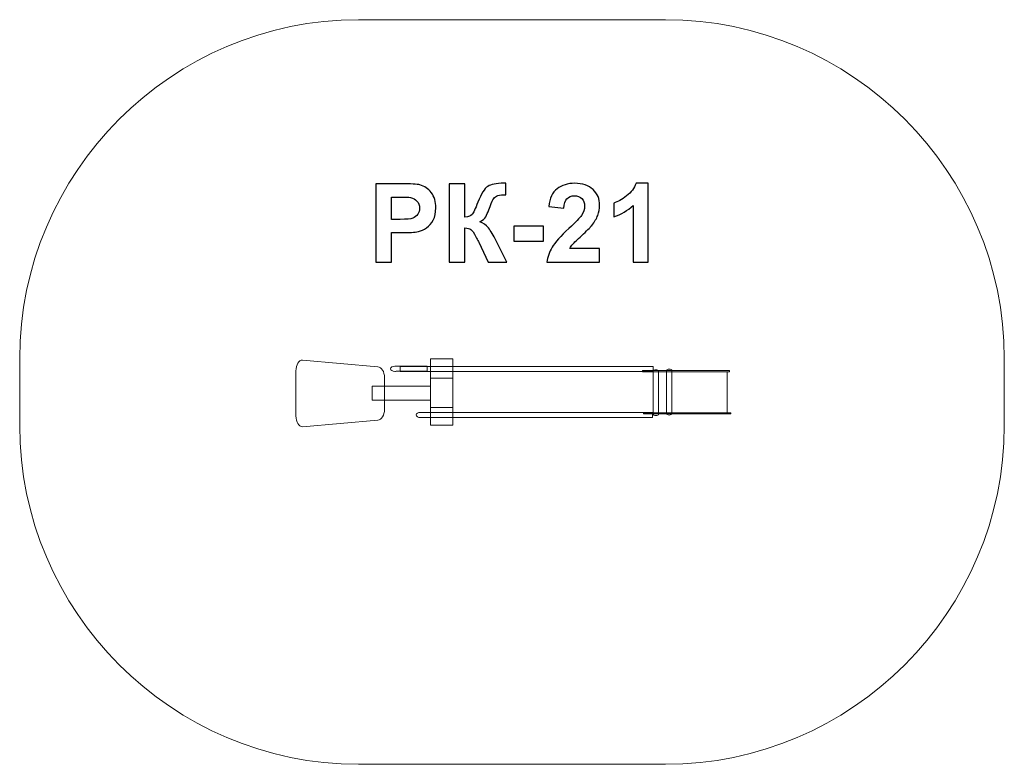
# Model space of a CAD drawing. Units: centimetres. Extents: x -9.36 to -4.92, y 10.32 to 13.68.
import ezdxf

# ---------------------------------------------------------------- set-up
doc = ezdxf.new("R2010")
doc.units = ezdxf.units.CM
doc.header["$MEASUREMENT"] = 0
doc.layers.add('layer 1', color=7, linetype='Continuous')

msp = doc.modelspace()

# ---------------------------------------------------------------- linework, layer by layer
at = {"layer": 'layer 1', "color": 242, "lineweight": 20}
msp.add_open_spline([(-7.8303, 13.67648), (-7.8303, 13.67648), (-6.44535, 13.67648), (-6.44535, 13.67648), (-6.44535, 13.67648), (-5.60574, 13.67648), (-4.9188, 12.98954), (-4.9188, 12.14993), (-4.9188, 12.14993), (-4.9188, 12.14993), (-4.9188, 11.84888), (-4.9188, 11.84888), (-4.9188, 11.84888), (-4.9188, 11.00927), (-5.60574, 10.32233), (-6.44535, 10.32233), (-6.44535, 10.32233), (-6.44535, 10.32233), (-7.8303, 10.32233), (-7.8303, 10.32233), (-7.8303, 10.32233), (-8.66991, 10.32233), (-9.35685, 11.00927), (-9.35685, 11.84888), (-9.35685, 11.84888), (-9.35685, 11.84888), (-9.35685, 12.14993), (-9.35685, 12.14993), (-9.35685, 12.14993), (-9.35685, 12.98954), (-8.66991, 13.67648), (-7.8303, 13.67648)], degree=3, knots=[0, 0, 0, 0, 0.1111111, 0.1111111, 0.1111111, 0.1111111, 0.2222222, 0.2222222, 0.2222222, 0.2222222, 0.3333333, 0.3333333, 0.3333333, 0.3333333, 0.4444444, 0.4444444, 0.4444444, 0.4444444, 0.5555556, 0.5555556, 0.5555556, 0.5555556, 0.6666667, 0.6666667, 0.6666667, 0.6666667, 0.7777778, 0.7777778, 0.7777778, 0.7777778, 1, 1, 1, 1], dxfattribs=at)
at = {"layer": 'layer 1', "color": 250}
for points, knots in [([(-7.75184, 12.58385), (-7.75184, 12.58385), (-7.75184, 12.93747), (-7.75184, 12.93747), (-7.75184, 12.93747), (-7.75184, 12.93747), (-7.63734, 12.93747), (-7.63734, 12.93747), (-7.63734, 12.93747), (-7.59396, 12.93747), (-7.56573, 12.93574), (-7.55256, 12.9322), (-7.55256, 12.9322), (-7.53231, 12.92685), (-7.51535, 12.91533), (-7.50169, 12.89755), (-7.50169, 12.89755), (-7.48802, 12.87977), (-7.48119, 12.8568), (-7.48119, 12.82865), (-7.48119, 12.82865), (-7.48119, 12.80692), (-7.48514, 12.78873), (-7.49296, 12.77391), (-7.49296, 12.77391), (-7.50086, 12.7591), (-7.51082, 12.74749), (-7.52292, 12.73901), (-7.52292, 12.73901), (-7.53502, 12.73061), (-7.54737, 12.72502), (-7.55988, 12.7223), (-7.55988, 12.7223), (-7.57692, 12.71893), (-7.60153, 12.7172), (-7.6338, 12.7172), (-7.6338, 12.7172), (-7.6338, 12.7172), (-7.68022, 12.7172), (-7.68022, 12.7172), (-7.68022, 12.7172), (-7.68022, 12.7172), (-7.68022, 12.58385), (-7.68022, 12.58385), (-7.68022, 12.58385), (-7.68022, 12.58385), (-7.75184, 12.58385), (-7.75184, 12.58385)], [0, 0, 0, 0, 0.0769231, 0.0769231, 0.0769231, 0.0769231, 0.1538462, 0.1538462, 0.1538462, 0.1538462, 0.2307692, 0.2307692, 0.2307692, 0.2307692, 0.3076923, 0.3076923, 0.3076923, 0.3076923, 0.3846154, 0.3846154, 0.3846154, 0.3846154, 0.4615385, 0.4615385, 0.4615385, 0.4615385, 0.5384615, 0.5384615, 0.5384615, 0.5384615, 0.6153846, 0.6153846, 0.6153846, 0.6153846, 0.6923077, 0.6923077, 0.6923077, 0.6923077, 0.7692308, 0.7692308, 0.7692308, 0.7692308, 0.8461538, 0.8461538, 0.8461538, 0.8461538, 1, 1, 1, 1]), ([(-7.42143, 12.93747), (-7.42143, 12.93747), (-7.34982, 12.93747), (-7.34982, 12.93747), (-7.34982, 12.93747), (-7.34982, 12.93747), (-7.34982, 12.78683), (-7.34982, 12.78683), (-7.34982, 12.78683), (-7.33393, 12.78848), (-7.32315, 12.79251), (-7.31755, 12.79918), (-7.31755, 12.79918), (-7.31195, 12.80577), (-7.30323, 12.82412), (-7.29154, 12.85425), (-7.29154, 12.85425), (-7.2768, 12.89253), (-7.26191, 12.9164), (-7.24701, 12.9257), (-7.24701, 12.9257), (-7.23219, 12.935), (-7.2084, 12.93969), (-7.17548, 12.93969), (-7.17548, 12.93969), (-7.17383, 12.93969), (-7.17037, 12.93977), (-7.16511, 12.93994), (-7.16511, 12.93994), (-7.16511, 12.93994), (-7.16511, 12.88709), (-7.16511, 12.88709), (-7.16511, 12.88709), (-7.16511, 12.88709), (-7.17523, 12.88734), (-7.17523, 12.88734), (-7.17523, 12.88734), (-7.18988, 12.88734), (-7.20058, 12.88553), (-7.20733, 12.88191), (-7.20733, 12.88191), (-7.21408, 12.87828), (-7.21951, 12.87277), (-7.22371, 12.86536), (-7.22371, 12.86536), (-7.22791, 12.85795), (-7.23408, 12.84273), (-7.24223, 12.81968), (-7.24223, 12.81968), (-7.2466, 12.80741), (-7.25129, 12.79721), (-7.25639, 12.78897), (-7.25639, 12.78897), (-7.26141, 12.78074), (-7.27038, 12.77301), (-7.28322, 12.76576), (-7.28322, 12.76576), (-7.26734, 12.76132), (-7.25425, 12.75218), (-7.24388, 12.73852), (-7.24388, 12.73852), (-7.23351, 12.72485), (-7.22215, 12.70559), (-7.2098, 12.68065), (-7.2098, 12.68065), (-7.2098, 12.68065), (-7.16165, 12.58385), (-7.16165, 12.58385), (-7.16165, 12.58385), (-7.16165, 12.58385), (-7.24561, 12.58385), (-7.24561, 12.58385), (-7.24561, 12.58385), (-7.24561, 12.58385), (-7.288, 12.67489), (-7.288, 12.67489), (-7.288, 12.67489), (-7.28866, 12.67621), (-7.29006, 12.67867), (-7.29211, 12.68238), (-7.29211, 12.68238), (-7.29294, 12.68361), (-7.2959, 12.68921), (-7.301, 12.69901), (-7.301, 12.69901), (-7.31006, 12.71646), (-7.31747, 12.72732), (-7.32323, 12.73168), (-7.32323, 12.73168), (-7.32907, 12.73605), (-7.33788, 12.73827), (-7.34982, 12.73843), (-7.34982, 12.73843), (-7.34982, 12.73843), (-7.34982, 12.58385), (-7.34982, 12.58385), (-7.34982, 12.58385), (-7.34982, 12.58385), (-7.42143, 12.58385), (-7.42143, 12.58385), (-7.42143, 12.58385), (-7.42143, 12.58385), (-7.42143, 12.93747), (-7.42143, 12.93747)], [0, 0, 0, 0, 0.037037, 0.037037, 0.037037, 0.037037, 0.0740741, 0.0740741, 0.0740741, 0.0740741, 0.1111111, 0.1111111, 0.1111111, 0.1111111, 0.1481481, 0.1481481, 0.1481481, 0.1481481, 0.1851852, 0.1851852, 0.1851852, 0.1851852, 0.2222222, 0.2222222, 0.2222222, 0.2222222, 0.2592593, 0.2592593, 0.2592593, 0.2592593, 0.2962963, 0.2962963, 0.2962963, 0.2962963, 0.3333333, 0.3333333, 0.3333333, 0.3333333, 0.3703704, 0.3703704, 0.3703704, 0.3703704, 0.4074074, 0.4074074, 0.4074074, 0.4074074, 0.4444444, 0.4444444, 0.4444444, 0.4444444, 0.4814815, 0.4814815, 0.4814815, 0.4814815, 0.5185185, 0.5185185, 0.5185185, 0.5185185, 0.5555556, 0.5555556, 0.5555556, 0.5555556, 0.5925926, 0.5925926, 0.5925926, 0.5925926, 0.6296296, 0.6296296, 0.6296296, 0.6296296, 0.6666667, 0.6666667, 0.6666667, 0.6666667, 0.7037037, 0.7037037, 0.7037037, 0.7037037, 0.7407407, 0.7407407, 0.7407407, 0.7407407, 0.7777778, 0.7777778, 0.7777778, 0.7777778, 0.8148148, 0.8148148, 0.8148148, 0.8148148, 0.8518519, 0.8518519, 0.8518519, 0.8518519, 0.8888889, 0.8888889, 0.8888889, 0.8888889, 0.9259259, 0.9259259, 0.9259259, 0.9259259, 1, 1, 1, 1]), ([(-6.74268, 12.64657), (-6.74268, 12.64657), (-6.74268, 12.58385), (-6.74268, 12.58385), (-6.74268, 12.58385), (-6.74268, 12.58385), (-6.98023, 12.58385), (-6.98023, 12.58385), (-6.98023, 12.58385), (-6.97768, 12.60772), (-6.96994, 12.63027), (-6.9571, 12.65159), (-6.9571, 12.65159), (-6.94426, 12.67291), (-6.91883, 12.70123), (-6.88096, 12.73654), (-6.88096, 12.73654), (-6.85042, 12.76502), (-6.83174, 12.78437), (-6.82483, 12.79449), (-6.82483, 12.79449), (-6.81552, 12.80848), (-6.81083, 12.82231), (-6.81083, 12.83606), (-6.81083, 12.83606), (-6.81083, 12.8512), (-6.81487, 12.86281), (-6.82301, 12.87096), (-6.82301, 12.87096), (-6.83108, 12.87911), (-6.84228, 12.88314), (-6.85652, 12.88314), (-6.85652, 12.88314), (-6.87067, 12.88314), (-6.88187, 12.87886), (-6.89026, 12.8703), (-6.89026, 12.8703), (-6.89858, 12.86182), (-6.90335, 12.84766), (-6.90467, 12.82783), (-6.90467, 12.82783), (-6.90467, 12.82783), (-6.97233, 12.83458), (-6.97233, 12.83458), (-6.97233, 12.83458), (-6.9683, 12.87195), (-6.9557, 12.89878), (-6.93447, 12.91508), (-6.93447, 12.91508), (-6.91323, 12.93129), (-6.88673, 12.93944), (-6.85487, 12.93944), (-6.85487, 12.93944), (-6.81997, 12.93944), (-6.79256, 12.92998), (-6.77256, 12.91113), (-6.77256, 12.91113), (-6.75264, 12.89228), (-6.74268, 12.86882), (-6.74268, 12.84075), (-6.74268, 12.84075), (-6.74268, 12.82478), (-6.74556, 12.80964), (-6.75124, 12.79515), (-6.75124, 12.79515), (-6.75692, 12.78074), (-6.76597, 12.76568), (-6.7784, 12.74988), (-6.7784, 12.74988), (-6.78655, 12.73934), (-6.80145, 12.72428), (-6.82285, 12.7046), (-6.82285, 12.7046), (-6.84433, 12.68493), (-6.85792, 12.67193), (-6.8636, 12.66542), (-6.8636, 12.66542), (-6.86936, 12.659), (-6.87397, 12.65266), (-6.87751, 12.64657), (-6.87751, 12.64657), (-6.87751, 12.64657), (-6.74268, 12.64657), (-6.74268, 12.64657)], [0, 0, 0, 0, 0.0454545, 0.0454545, 0.0454545, 0.0454545, 0.0909091, 0.0909091, 0.0909091, 0.0909091, 0.1363636, 0.1363636, 0.1363636, 0.1363636, 0.1818182, 0.1818182, 0.1818182, 0.1818182, 0.2272727, 0.2272727, 0.2272727, 0.2272727, 0.2727273, 0.2727273, 0.2727273, 0.2727273, 0.3181818, 0.3181818, 0.3181818, 0.3181818, 0.3636364, 0.3636364, 0.3636364, 0.3636364, 0.4090909, 0.4090909, 0.4090909, 0.4090909, 0.4545455, 0.4545455, 0.4545455, 0.4545455, 0.5, 0.5, 0.5, 0.5, 0.5454545, 0.5454545, 0.5454545, 0.5454545, 0.5909091, 0.5909091, 0.5909091, 0.5909091, 0.6363636, 0.6363636, 0.6363636, 0.6363636, 0.6818182, 0.6818182, 0.6818182, 0.6818182, 0.7272727, 0.7272727, 0.7272727, 0.7272727, 0.7727273, 0.7727273, 0.7727273, 0.7727273, 0.8181818, 0.8181818, 0.8181818, 0.8181818, 0.8636364, 0.8636364, 0.8636364, 0.8636364, 0.9090909, 0.9090909, 0.9090909, 0.9090909, 1, 1, 1, 1]), ([(-6.52381, 12.58385), (-6.52381, 12.58385), (-6.59147, 12.58385), (-6.59147, 12.58385), (-6.59147, 12.58385), (-6.59147, 12.58385), (-6.59147, 12.83984), (-6.59147, 12.83984), (-6.59147, 12.83984), (-6.61616, 12.81663), (-6.6453, 12.79943), (-6.67888, 12.78832), (-6.67888, 12.78832), (-6.67888, 12.78832), (-6.67888, 12.85005), (-6.67888, 12.85005), (-6.67888, 12.85005), (-6.66119, 12.85581), (-6.64201, 12.86676), (-6.62135, 12.88298), (-6.62135, 12.88298), (-6.6006, 12.89911), (-6.58645, 12.91796), (-6.57871, 12.93944), (-6.57871, 12.93944), (-6.57871, 12.93944), (-6.52381, 12.93944), (-6.52381, 12.93944), (-6.52381, 12.93944), (-6.52381, 12.93944), (-6.52381, 12.58385), (-6.52381, 12.58385)], [0, 0, 0, 0, 0.1111111, 0.1111111, 0.1111111, 0.1111111, 0.2222222, 0.2222222, 0.2222222, 0.2222222, 0.3333333, 0.3333333, 0.3333333, 0.3333333, 0.4444444, 0.4444444, 0.4444444, 0.4444444, 0.5555556, 0.5555556, 0.5555556, 0.5555556, 0.6666667, 0.6666667, 0.6666667, 0.6666667, 0.7777778, 0.7777778, 0.7777778, 0.7777778, 1, 1, 1, 1]), ([(-7.68022, 12.87771), (-7.68022, 12.87771), (-7.68022, 12.77696), (-7.68022, 12.77696), (-7.68022, 12.77696), (-7.68022, 12.77696), (-7.64129, 12.77696), (-7.64129, 12.77696), (-7.64129, 12.77696), (-7.61322, 12.77696), (-7.59454, 12.77885), (-7.58507, 12.78255), (-7.58507, 12.78255), (-7.5756, 12.78626), (-7.5682, 12.79202), (-7.56285, 12.8), (-7.56285, 12.8), (-7.55749, 12.80791), (-7.55478, 12.81704), (-7.55478, 12.82758), (-7.55478, 12.82758), (-7.55478, 12.8405), (-7.55857, 12.85112), (-7.56606, 12.85952), (-7.56606, 12.85952), (-7.57363, 12.86791), (-7.58309, 12.87318), (-7.5947, 12.87532), (-7.5947, 12.87532), (-7.60318, 12.87689), (-7.62022, 12.87771), (-7.6459, 12.87771), (-7.6459, 12.87771), (-7.6459, 12.87771), (-7.68022, 12.87771), (-7.68022, 12.87771)], [0, 0, 0, 0, 0.1, 0.1, 0.1, 0.1, 0.2, 0.2, 0.2, 0.2, 0.3, 0.3, 0.3, 0.3, 0.4, 0.4, 0.4, 0.4, 0.5, 0.5, 0.5, 0.5, 0.6, 0.6, 0.6, 0.6, 0.7, 0.7, 0.7, 0.7, 0.8, 0.8, 0.8, 0.8, 1, 1, 1, 1]), ([(-7.12938, 12.67818), (-7.12938, 12.67818), (-7.12938, 12.74584), (-7.12938, 12.74584), (-7.12938, 12.74584), (-7.12938, 12.74584), (-6.99604, 12.74584), (-6.99604, 12.74584), (-6.99604, 12.74584), (-6.99604, 12.74584), (-6.99604, 12.67818), (-6.99604, 12.67818), (-6.99604, 12.67818), (-6.99604, 12.67818), (-7.12938, 12.67818), (-7.12938, 12.67818)], [0, 0, 0, 0, 0.2, 0.2, 0.2, 0.2, 0.4, 0.4, 0.4, 0.4, 0.6, 0.6, 0.6, 0.6, 1, 1, 1, 1])]:
    msp.add_open_spline(points, degree=3, knots=knots, dxfattribs=at)
at = {"layer": 'layer 1', "lineweight": 20}
for points, knots in [([(-8.08227, 12.143), (-8.08227, 12.143), (-7.74206, 12.11302), (-7.74206, 12.11302), (-7.74206, 12.11302), (-7.72579, 12.11158), (-7.71247, 12.09112), (-7.71247, 12.06451), (-7.71247, 12.06451), (-7.71247, 12.06451), (-7.71247, 11.92168), (-7.71247, 11.92168), (-7.71247, 11.92168), (-7.71247, 11.89504), (-7.72583, 11.87459), (-7.74206, 11.87317), (-7.74206, 11.87317), (-7.74206, 11.87317), (-8.08227, 11.84316), (-8.08227, 11.84316), (-8.08227, 11.84316), (-8.0985, 11.84174), (-8.11186, 11.86499), (-8.11186, 11.89167), (-8.11186, 11.89167), (-8.11186, 11.89167), (-8.11186, 12.09451), (-8.11186, 12.09451), (-8.11186, 12.09451), (-8.11186, 12.1212), (-8.09852, 12.14444), (-8.08227, 12.143)], [0, 0, 0, 0, 0.1111111, 0.1111111, 0.1111111, 0.1111111, 0.2222222, 0.2222222, 0.2222222, 0.2222222, 0.3333333, 0.3333333, 0.3333333, 0.3333333, 0.4444444, 0.4444444, 0.4444444, 0.4444444, 0.5555556, 0.5555556, 0.5555556, 0.5555556, 0.6666667, 0.6666667, 0.6666667, 0.6666667, 0.7777778, 0.7777778, 0.7777778, 0.7777778, 1, 1, 1, 1]), ([(-7.66606, 12.11547), (-7.66606, 12.11547), (-7.52083, 12.11547), (-7.52083, 12.11547), (-7.52083, 12.11547), (-7.52083, 12.11547), (-7.52083, 12.09271), (-7.52083, 12.09271), (-7.52083, 12.09271), (-7.52083, 12.09271), (-7.6606, 12.09271), (-7.6606, 12.09271), (-7.6606, 12.09271), (-7.66249, 12.09231), (-7.66453, 12.09208), (-7.66666, 12.09208), (-7.66666, 12.09208), (-7.67696, 12.09208), (-7.68532, 12.09732), (-7.68532, 12.10378), (-7.68532, 12.10378), (-7.68532, 12.11023), (-7.67696, 12.11547), (-7.66666, 12.11547), (-7.66666, 12.11547), (-7.66666, 12.11547), (-7.66606, 12.11546), (-7.66606, 12.11546), (-7.66606, 12.11546), (-7.66606, 12.11546), (-7.66606, 12.11547), (-7.66606, 12.11547)], [0, 0, 0, 0, 0.1111111, 0.1111111, 0.1111111, 0.1111111, 0.2222222, 0.2222222, 0.2222222, 0.2222222, 0.3333333, 0.3333333, 0.3333333, 0.3333333, 0.4444444, 0.4444444, 0.4444444, 0.4444444, 0.5555556, 0.5555556, 0.5555556, 0.5555556, 0.6666667, 0.6666667, 0.6666667, 0.6666667, 0.7777778, 0.7777778, 0.7777778, 0.7777778, 1, 1, 1, 1]), ([(-7.64119, 12.0921), (-7.64119, 12.0921), (-6.50082, 12.0921), (-6.50082, 12.0921), (-6.50082, 12.0921), (-6.50082, 12.0921), (-6.50082, 12.11485), (-6.50082, 12.11485), (-6.50082, 12.11485), (-6.50082, 12.11485), (-7.64119, 12.11485), (-7.64119, 12.11485), (-7.64119, 12.11485), (-7.64119, 12.11485), (-7.64119, 12.0921), (-7.64119, 12.0921), (-7.64119, 12.0921), (-7.64119, 12.0921), (-7.64119, 12.0921), (-7.64119, 12.0921)], [0, 0, 0, 0, 0.1666667, 0.1666667, 0.1666667, 0.1666667, 0.3333333, 0.3333333, 0.3333333, 0.3333333, 0.5, 0.5, 0.5, 0.5, 0.6666667, 0.6666667, 0.6666667, 0.6666667, 1, 1, 1, 1]), ([(-7.55042, 11.90754), (-7.55042, 11.90754), (-7.40518, 11.90754), (-7.40518, 11.90754), (-7.40518, 11.90754), (-7.40518, 11.90754), (-7.40518, 11.88479), (-7.40518, 11.88479), (-7.40518, 11.88479), (-7.40518, 11.88479), (-7.54495, 11.88479), (-7.54495, 11.88479), (-7.54495, 11.88479), (-7.54685, 11.88438), (-7.54889, 11.88416), (-7.55102, 11.88416), (-7.55102, 11.88416), (-7.56132, 11.88416), (-7.56967, 11.88939), (-7.56967, 11.89585), (-7.56967, 11.89585), (-7.56967, 11.90231), (-7.56132, 11.90754), (-7.55102, 11.90754), (-7.55102, 11.90754), (-7.55102, 11.90754), (-7.55042, 11.90753), (-7.55042, 11.90753), (-7.55042, 11.90753), (-7.55042, 11.90753), (-7.55042, 11.90754), (-7.55042, 11.90754)], [0, 0, 0, 0, 0.1111111, 0.1111111, 0.1111111, 0.1111111, 0.2222222, 0.2222222, 0.2222222, 0.2222222, 0.3333333, 0.3333333, 0.3333333, 0.3333333, 0.4444444, 0.4444444, 0.4444444, 0.4444444, 0.5555556, 0.5555556, 0.5555556, 0.5555556, 0.6666667, 0.6666667, 0.6666667, 0.6666667, 0.7777778, 0.7777778, 0.7777778, 0.7777778, 1, 1, 1, 1]), ([(-7.40518, 11.88479), (-7.40518, 11.88479), (-6.50417, 11.88479), (-6.50417, 11.88479), (-6.50417, 11.88479), (-6.50417, 11.88479), (-6.50417, 11.90754), (-6.50417, 11.90754), (-6.50417, 11.90754), (-6.50417, 11.90754), (-7.40518, 11.90754), (-7.40518, 11.90754), (-7.40518, 11.90754), (-7.40518, 11.90754), (-7.40518, 11.88479), (-7.40518, 11.88479), (-7.40518, 11.88479), (-7.40518, 11.88479), (-7.40518, 11.88479), (-7.40518, 11.88479)], [0, 0, 0, 0, 0.1666667, 0.1666667, 0.1666667, 0.1666667, 0.3333333, 0.3333333, 0.3333333, 0.3333333, 0.5, 0.5, 0.5, 0.5, 0.6666667, 0.6666667, 0.6666667, 0.6666667, 1, 1, 1, 1])]:
    msp.add_open_spline(points, degree=3, knots=knots, dxfattribs=at)
at = {"layer": 'layer 1', "color": 250, "lineweight": 20}
for points, knots in [([(-7.50469, 11.8494), (-7.50469, 11.8494), (-7.40518, 11.8494), (-7.40518, 11.8494), (-7.40518, 11.8494), (-7.40518, 11.8494), (-7.40518, 12.1494), (-7.40518, 12.1494), (-7.40518, 12.1494), (-7.40518, 12.1494), (-7.50469, 12.1494), (-7.50469, 12.1494), (-7.50469, 12.1494), (-7.50469, 12.1494), (-7.50469, 11.8494), (-7.50469, 11.8494), (-7.50469, 11.8494), (-7.50469, 11.8494), (-7.50469, 11.8494), (-7.50469, 11.8494)], [0, 0, 0, 0, 0.1666667, 0.1666667, 0.1666667, 0.1666667, 0.3333333, 0.3333333, 0.3333333, 0.3333333, 0.5, 0.5, 0.5, 0.5, 0.6666667, 0.6666667, 0.6666667, 0.6666667, 1, 1, 1, 1]), ([(-6.54992, 12.09049), (-6.54992, 12.09049), (-6.15724, 12.09049), (-6.15724, 12.09049), (-6.15724, 12.09049), (-6.15724, 12.09049), (-6.15724, 12.09572), (-6.15724, 12.09572), (-6.15724, 12.09572), (-6.15724, 12.09572), (-6.54992, 12.09572), (-6.54992, 12.09572), (-6.54992, 12.09572), (-6.54992, 12.09572), (-6.54992, 12.09049), (-6.54992, 12.09049), (-6.54992, 12.09049), (-6.54992, 12.09049), (-6.54992, 12.09049), (-6.54992, 12.09049)], [0, 0, 0, 0, 0.1666667, 0.1666667, 0.1666667, 0.1666667, 0.3333333, 0.3333333, 0.3333333, 0.3333333, 0.5, 0.5, 0.5, 0.5, 0.6666667, 0.6666667, 0.6666667, 0.6666667, 1, 1, 1, 1]), ([(-6.4894, 12.09965), (-6.4894, 12.09965), (-6.48939, 12.09965), (-6.48939, 12.09965), (-6.48939, 12.09965), (-6.48272, 12.09965), (-6.47729, 12.09702), (-6.47729, 12.09378), (-6.47729, 12.09378), (-6.47729, 12.09378), (-6.47729, 11.89906), (-6.47729, 11.89906), (-6.47729, 11.89906), (-6.47729, 11.89582), (-6.48272, 11.89317), (-6.48939, 11.89317), (-6.48939, 11.89317), (-6.48939, 11.89317), (-6.4894, 11.89317), (-6.4894, 11.89317), (-6.4894, 11.89317), (-6.49606, 11.89317), (-6.5015, 11.89582), (-6.5015, 11.89906), (-6.5015, 11.89906), (-6.5015, 11.89906), (-6.5015, 12.09378), (-6.5015, 12.09378), (-6.5015, 12.09378), (-6.5015, 12.09702), (-6.49606, 12.09965), (-6.4894, 12.09965)], [0, 0, 0, 0, 0.1111111, 0.1111111, 0.1111111, 0.1111111, 0.2222222, 0.2222222, 0.2222222, 0.2222222, 0.3333333, 0.3333333, 0.3333333, 0.3333333, 0.4444444, 0.4444444, 0.4444444, 0.4444444, 0.5555556, 0.5555556, 0.5555556, 0.5555556, 0.6666667, 0.6666667, 0.6666667, 0.6666667, 0.7777778, 0.7777778, 0.7777778, 0.7777778, 1, 1, 1, 1]), ([(-6.42888, 12.10226), (-6.42888, 12.10226), (-6.42887, 12.10226), (-6.42887, 12.10226), (-6.42887, 12.10226), (-6.4222, 12.10226), (-6.41677, 12.09962), (-6.41677, 12.09638), (-6.41677, 12.09638), (-6.41677, 12.09638), (-6.41677, 11.90167), (-6.41677, 11.90167), (-6.41677, 11.90167), (-6.41677, 11.89842), (-6.4222, 11.89577), (-6.42887, 11.89577), (-6.42887, 11.89577), (-6.42887, 11.89577), (-6.42888, 11.89577), (-6.42888, 11.89577), (-6.42888, 11.89577), (-6.43555, 11.89577), (-6.44098, 11.89842), (-6.44098, 11.90167), (-6.44098, 11.90167), (-6.44098, 11.90167), (-6.44098, 12.09638), (-6.44098, 12.09638), (-6.44098, 12.09638), (-6.44098, 12.09962), (-6.43555, 12.10226), (-6.42888, 12.10226)], [0, 0, 0, 0, 0.1111111, 0.1111111, 0.1111111, 0.1111111, 0.2222222, 0.2222222, 0.2222222, 0.2222222, 0.3333333, 0.3333333, 0.3333333, 0.3333333, 0.4444444, 0.4444444, 0.4444444, 0.4444444, 0.5555556, 0.5555556, 0.5555556, 0.5555556, 0.6666667, 0.6666667, 0.6666667, 0.6666667, 0.7777778, 0.7777778, 0.7777778, 0.7777778, 1, 1, 1, 1]), ([(-6.44098, 11.90623), (-6.44098, 11.90623), (-6.16801, 11.90623), (-6.16801, 11.90623), (-6.16801, 11.90623), (-6.16801, 11.90623), (-6.16801, 12.09049), (-6.16801, 12.09049), (-6.16801, 12.09049), (-6.16801, 12.09049), (-6.44098, 12.09049), (-6.44098, 12.09049), (-6.44098, 12.09049), (-6.44098, 12.09049), (-6.44098, 11.90623), (-6.44098, 11.90623), (-6.44098, 11.90623), (-6.44098, 11.90623), (-6.44098, 11.90623), (-6.44098, 11.90623)], [0, 0, 0, 0, 0.1666667, 0.1666667, 0.1666667, 0.1666667, 0.3333333, 0.3333333, 0.3333333, 0.3333333, 0.5, 0.5, 0.5, 0.5, 0.6666667, 0.6666667, 0.6666667, 0.6666667, 1, 1, 1, 1]), ([(-7.50469, 11.9303), (-7.50469, 11.9303), (-7.40518, 11.9303), (-7.40518, 11.9303), (-7.40518, 11.9303), (-7.40518, 11.9303), (-7.40518, 12.06176), (-7.40518, 12.06176), (-7.40518, 12.06176), (-7.40518, 12.06176), (-7.50469, 12.06176), (-7.50469, 12.06176), (-7.50469, 12.06176), (-7.50469, 12.06176), (-7.50469, 11.9303), (-7.50469, 11.9303), (-7.50469, 11.9303), (-7.50469, 11.9303), (-7.50469, 11.9303), (-7.50469, 11.9303)], [0, 0, 0, 0, 0.1666667, 0.1666667, 0.1666667, 0.1666667, 0.3333333, 0.3333333, 0.3333333, 0.3333333, 0.5, 0.5, 0.5, 0.5, 0.6666667, 0.6666667, 0.6666667, 0.6666667, 1, 1, 1, 1]), ([(-7.7676, 11.96276), (-7.7676, 11.96276), (-7.50469, 11.96276), (-7.50469, 11.96276), (-7.50469, 11.96276), (-7.50469, 11.96276), (-7.50469, 12.02595), (-7.50469, 12.02595), (-7.50469, 12.02595), (-7.50469, 12.02595), (-7.7676, 12.02595), (-7.7676, 12.02595), (-7.7676, 12.02595), (-7.7676, 12.02595), (-7.7676, 11.96276), (-7.7676, 11.96276), (-7.7676, 11.96276), (-7.7676, 11.96276), (-7.7676, 11.96276), (-7.7676, 11.96276)], [0, 0, 0, 0, 0.1666667, 0.1666667, 0.1666667, 0.1666667, 0.3333333, 0.3333333, 0.3333333, 0.3333333, 0.5, 0.5, 0.5, 0.5, 0.6666667, 0.6666667, 0.6666667, 0.6666667, 1, 1, 1, 1]), ([(-6.54454, 11.901), (-6.54454, 11.901), (-6.15186, 11.901), (-6.15186, 11.901), (-6.15186, 11.901), (-6.15186, 11.901), (-6.15186, 11.90623), (-6.15186, 11.90623), (-6.15186, 11.90623), (-6.15186, 11.90623), (-6.54454, 11.90623), (-6.54454, 11.90623), (-6.54454, 11.90623), (-6.54454, 11.90623), (-6.54454, 11.901), (-6.54454, 11.901), (-6.54454, 11.901), (-6.54454, 11.901), (-6.54454, 11.901), (-6.54454, 11.901)], [0, 0, 0, 0, 0.1666667, 0.1666667, 0.1666667, 0.1666667, 0.3333333, 0.3333333, 0.3333333, 0.3333333, 0.5, 0.5, 0.5, 0.5, 0.6666667, 0.6666667, 0.6666667, 0.6666667, 1, 1, 1, 1])]:
    msp.add_open_spline(points, degree=3, knots=knots, dxfattribs=at)

doc.saveas('drawing.dxf')
